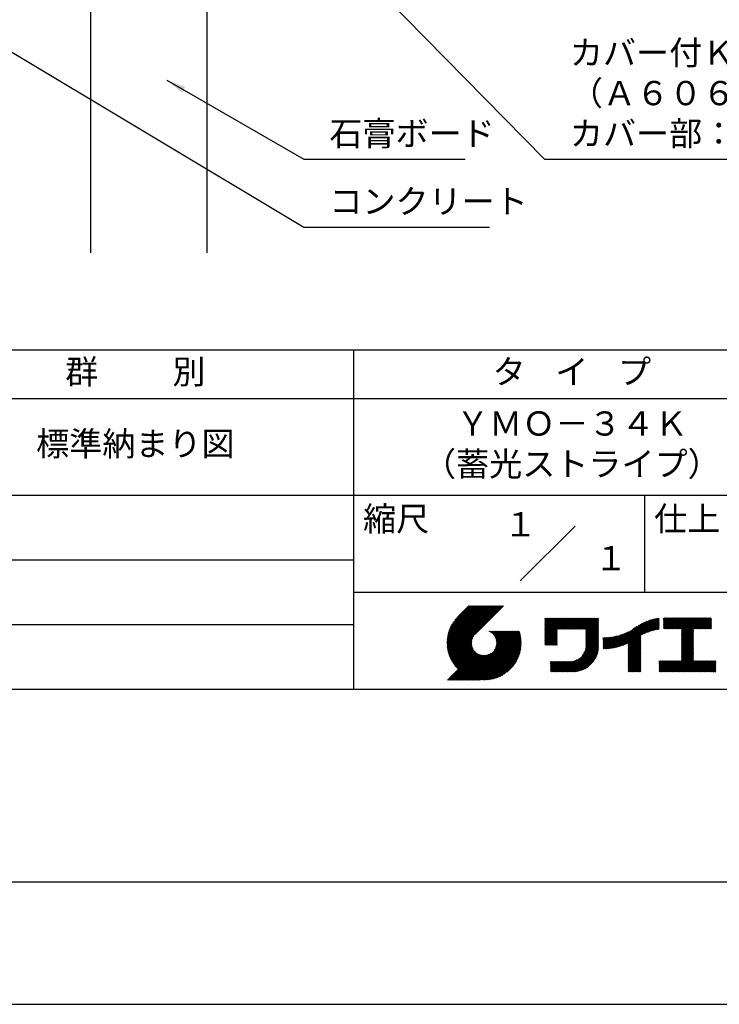
# Model space of a CAD drawing. Extents: x 0 to 210, y 0 to 297.
# Drawn here: x 75 to 148, y 0 to 102 of the extents above; entities that cross this region are included whole.
import ezdxf
from ezdxf.enums import TextEntityAlignment as Align

# ---------------------------------------------------------------- set-up
doc = ezdxf.new("R2010")
doc.units = 0
doc.header["$LTSCALE"] = 0.4
doc.layers.get('DEFPOINTS').update_dxf_attribs({"linetype": 'CONTINUOUS'})
for name, color, linetype in [('DIMS', 1, 'CONTINUOUS'), ('GENKYO', 3, 'CONTINUOUS'), ('TITLE', 7, 'CONTINUOUS')]:
    doc.layers.add(name, color=color, linetype=linetype)
doc.styles.add('DIMS', font='romans.shx', dxfattribs={"width": 0.75, "bigfont": 'bigfont.shx'})
doc.styles.get("Standard").update_dxf_attribs({"font": 'romans.shx', "bigfont": 'bigfont.shx'})
doc.dimstyles.new('DIMS', dxfattribs={"dimscale": 0, "dimtxt": 2.5, "dimasz": 2, "dimexe": 1.25, "dimexo": 1.25, "dimtad": 1, "dimtxsty": 'DIMS', "dimcen": 0, "dimclrt": 7, "dimazin": 3, "dimtfac": 1, "dimtmove": 0, "dimatfit": 3})

# ---------------------------------------------------------------- blocks, each defined once
blk = doc.blocks.new('*D5')
at = {"layer": 'DEFPOINTS', "color": 0}
for p in [(156.7, 231.37), (94.75, 92.5), (195.75, 92.5)]:
    blk.add_point(p, dxfattribs=at)
at = {"layer": 'DIMS', "color": 0}
for p, q in [((157.95, 231.37), (197, 231.37)), ((195.75, 229.37), (195.75, 92.5))]:
    blk.add_line(p, q, dxfattribs=at)
blk.add_solid([(195.42, 229.37), (196.08, 229.37), (195.75, 231.37)], dxfattribs=at)
at = {"layer": 'DIMS', "color": 7, "insert": (193.88, 160.93), "char_height": 2.5, "attachment_point": 5, "rotation": 90, "style": 'DIMS'}
blk.add_mtext('FLよりH＝800程度', dxfattribs=at)
blk = doc.blocks.new('_NONE')

msp = doc.modelspace()

# ---------------------------------------------------------------- linework, layer by layer
at = {"layer": 'DEFPOINTS'}
msp.add_lwpolyline([(0, 0), (210, 0), (210, 297), (0, 297)], close=True, dxfattribs=at)
at = {"layer": 'GENKYO'}
for p, q in [((82.75, 126.3704926), (82.75, 77.5)), ((94.75, 126.3704926), (94.75, 77.5))]:
    msp.add_line(p, q, dxfattribs=at)
at = {"layer": 'TITLE'}
for p, q in [((20, 67.5), (199.75, 67.5)), ((109.875, 67.5), (109.875, 32.5)), ((20, 62.5), (199.75, 62.5)), ((20, 52.5), (199.75, 52.5)), ((139.875, 52.5), (139.875, 42.5)), ((127.0465729, 43.6715729), (132.7034271, 49.3284271)), ((64.875, 45.8333333), (109.875, 45.8333333)), ((109.875, 42.5), (199.75, 42.5)), ((119.5006197, 37.2484722), (123.3562266, 41.1040791)), ((119.5009592, 37.3360967), (123.2689417, 41.1040791)), ((119.5022281, 37.1627958), (123.4435114, 41.1040791)), ((119.5033867, 37.425809), (123.1816568, 41.1040791)), ((119.5056624, 37.0789452), (123.5307963, 41.1040791)), ((119.5080633, 37.5177705), (123.0943719, 41.1040791)), ((119.5108149, 36.9968129), (123.6180812, 41.1040791)), ((119.5151765, 37.6121686), (123.0070871, 41.1040791)), ((119.5175906, 36.9163037), (123.7053661, 41.1040791)), ((119.5249466, 37.7092235), (122.9198022, 41.1040791)), ((119.5259048, 36.837333), (123.7926509, 41.1040791)), ((119.5356818, 36.7598251), (123.8799358, 41.1040791)), ((119.5376348, 37.8091966), (122.8325173, 41.1040791)), ((119.5468536, 36.683712), (123.9672207, 41.1040791)), ((119.5535554, 37.912402), (122.7452325, 41.1040791)), ((119.559359, 36.6089326), (124.0545055, 41.1040791)), ((119.5730917, 38.0192233), (122.6579476, 41.1040791)), ((119.5731426, 36.5354313), (124.1417904, 41.1040791)), ((119.5881541, 36.463158), (124.2290753, 41.1040791)), ((119.5967201, 38.1301365), (122.5706627, 41.1040791)), ((119.6043478, 36.3920667), (124.3163602, 41.1040791)), ((119.6216817, 36.3221158), (124.403645, 41.1040791)), ((119.6250444, 38.2457457), (122.4833778, 41.1040791)), ((119.6401178, 36.253267), (124.4909299, 41.1040791)), ((119.6588509, 38.366837), (122.396093, 41.1040791)), ((119.659621, 36.1854854), (124.5782148, 41.1040791)), ((119.6801592, 36.1187386), (124.6654997, 41.1040791)), ((119.6991956, 38.4944666), (122.3088081, 41.1040791)), ((119.7017027, 36.0529973), (124.7527845, 41.1040791)), ((119.7242243, 35.9882341), (124.8400694, 41.1040791)), ((119.7475571, 38.630113), (122.2215232, 41.1040791)), ((119.747699, 35.9244238), (124.9273543, 41.1040791)), ((119.7721034, 35.8615434), (125.0146391, 41.1040791)), ((119.7974162, 35.7995713), (125.101924, 41.1040791)), ((119.8061211, 38.7759618), (122.1342383, 41.1040791)), ((119.8236175, 35.7384878), (125.1892089, 41.1040791)), ((119.8506891, 35.6782745), (125.2764938, 41.1040791)), ((119.8783747, 38.9355004), (122.0469535, 41.1040791)), ((119.970559, 39.1149696), (121.9596686, 41.1040791)), ((120.0962783, 39.3279737), (121.8723837, 41.1040791)), ((120.3023602, 39.6213405), (121.7850989, 41.1040791)), ((121.7420937, 41.1040791), (120.6213018, 39.9832872)), ((125.3382305, 41.1040791), (122.4193702, 38.1852188)), ((129.5928978, 39.4530906), (129.9850424, 39.8452352)), ((129.5928978, 39.5403754), (129.8977575, 39.8452352)), ((129.5928978, 39.3658057), (130.0723273, 39.8452352)), ((129.5928978, 39.7149452), (129.7231878, 39.8452352)), ((129.5928978, 39.8022301), (129.6359029, 39.8452352)), ((129.5928978, 39.6276603), (129.8104727, 39.8452352)), ((129.5928978, 39.2785208), (130.1596122, 39.8452352)), ((129.5928978, 39.1912359), (130.246897, 39.8452352)), ((129.5928978, 39.1039511), (130.3341819, 39.8452352)), ((129.5928978, 38.5802418), (130.8578911, 39.8452352)), ((129.5928978, 38.6675267), (130.7706063, 39.8452352)), ((129.5928978, 38.1438175), (131.2943155, 39.8452352)), ((129.5928978, 38.2311024), (131.2070306, 39.8452352)), ((129.5928978, 38.3183872), (131.1197458, 39.8452352)), ((129.5928978, 38.4056721), (131.0324609, 39.8452352)), ((129.5928978, 38.492957), (130.945176, 39.8452352)), ((129.5928978, 37.9692477), (131.4688852, 39.8452352)), ((129.5928978, 38.0565326), (131.3816004, 39.8452352)), ((129.5928978, 38.7548116), (130.6833214, 39.8452352)), ((129.5928978, 38.8420965), (130.5960365, 39.8452352)), ((129.5928978, 38.9293813), (130.5087516, 39.8452352)), ((129.5928978, 39.0166662), (130.4214668, 39.8452352)), ((129.5928978, 37.4455385), (131.9925945, 39.8452352)), ((129.5928978, 37.5328234), (131.9053096, 39.8452352)), ((129.5928978, 37.6201082), (131.8180247, 39.8452352)), ((129.5928978, 37.7073931), (131.7307399, 39.8452352)), ((129.5928978, 37.794678), (131.643455, 39.8452352)), ((129.5928978, 37.8819629), (131.5561701, 39.8452352)), ((130.9244861, 38.6898419), (132.0798794, 39.8452352)), ((131.011771, 38.6898419), (132.1671642, 39.8452352)), ((131.0990558, 38.6898419), (132.2544491, 39.8452352)), ((131.1863407, 38.6898419), (132.341734, 39.8452352)), ((131.2736256, 38.6898419), (132.4290188, 39.8452352)), ((131.3609105, 38.6898419), (132.5163037, 39.8452352)), ((131.4481953, 38.6898419), (132.6035886, 39.8452352)), ((131.5354802, 38.6898419), (132.6908735, 39.8452352)), ((131.6227651, 38.6898419), (132.7781583, 39.8452352)), ((131.7100499, 38.6898419), (132.8654432, 39.8452352)), ((131.7973348, 38.6898419), (132.9527281, 39.8452352)), ((131.8846197, 38.6898419), (133.040013, 39.8452352)), ((131.9719046, 38.6898419), (133.1272978, 39.8452352)), ((132.0591894, 38.6898419), (133.2145827, 39.8452352)), ((132.1464743, 38.6898419), (133.3018676, 39.8452352)), ((132.2337592, 38.6898419), (133.3891524, 39.8452352)), ((132.3210441, 38.6898419), (133.4764373, 39.8452352)), ((132.4083289, 38.6898419), (133.5637222, 39.8452352)), ((132.4956138, 38.6898419), (133.6510071, 39.8452352)), ((132.5828987, 38.6898419), (133.7382919, 39.8452352)), ((132.6701835, 38.6898419), (133.8255768, 39.8452352)), ((132.7574684, 38.6898419), (133.9128617, 39.8452352)), ((132.8447533, 38.6898419), (134.0001466, 39.8452352)), ((132.9320382, 38.6898419), (134.0874314, 39.8452352)), ((133.019323, 38.6898419), (134.1747163, 39.8452352)), ((133.1066079, 38.6898419), (134.2620012, 39.8452352)), ((133.1938928, 38.6898419), (134.349286, 39.8452352)), ((133.2811777, 38.6898419), (134.4365709, 39.8452352)), ((133.3684625, 38.6898419), (134.5238558, 39.8452352)), ((133.4557474, 38.6898419), (134.6111407, 39.8452352)), ((133.5430323, 38.6898419), (134.6984255, 39.8452352)), ((133.6303171, 38.6898419), (134.7857104, 39.8452352)), ((133.717602, 38.6898419), (134.8729953, 39.8452352)), ((133.8048869, 38.6898419), (134.9602802, 39.8452352)), ((133.8234146, 38.6210848), (135.047565, 39.8452352)), ((133.8234146, 38.5337999), (135.1348499, 39.8452352)), ((133.8234146, 38.4465151), (135.1387854, 39.7618858)), ((133.8234146, 38.3592302), (135.1387854, 39.674601)), ((137.9246858, 37.1361241), (140.3989737, 39.610412)), ((138.0822592, 37.2064126), (140.5272332, 39.6513867)), ((138.1783585, 36.7788027), (141.2207905, 39.8212347)), ((138.1783585, 36.8660875), (141.1125789, 39.800308)), ((138.1783585, 36.9533724), (141.0017676, 39.7767815)), ((138.1783585, 37.0406573), (140.8881252, 39.750424)), ((138.1783585, 37.1279422), (140.7713805, 39.7209642)), ((138.1783585, 37.215227), (140.6512119, 39.6880805)), ((139.6256264, 38.1387857), (141.3266014, 39.8397608)), ((139.7910497, 38.2169242), (141.3601337, 39.7860082)), ((139.946294, 38.2848836), (141.3601337, 39.6987233)), ((140.0933163, 38.344621), (141.3601337, 39.6114385)), ((141.8134034, 39.3664291), (142.3022625, 39.8552883)), ((141.8134034, 39.453714), (142.2149776, 39.8552883)), ((141.8134034, 39.7155686), (141.953123, 39.8552883)), ((141.8134034, 39.8028535), (141.8658382, 39.8552883)), ((141.8134034, 39.5409989), (142.1276928, 39.8552883)), ((141.8134034, 39.6282838), (142.0404079, 39.8552883)), ((141.8134034, 39.1918594), (142.4768323, 39.8552883)), ((141.8134034, 39.2791443), (142.3895474, 39.8552883)), ((141.8134034, 39.1045745), (142.5641171, 39.8552883)), ((141.8134034, 38.755435), (142.9132566, 39.8552883)), ((141.8134034, 38.8427199), (142.8259718, 39.8552883)), ((141.8134034, 38.9300048), (142.7386869, 39.8552883)), ((141.8134034, 39.0172897), (142.651402, 39.8552883)), ((141.888421, 38.7431678), (143.0005415, 39.8552883)), ((141.9757059, 38.7431678), (143.0878264, 39.8552883)), ((142.0629908, 38.7431678), (143.1751112, 39.8552883)), ((142.1502756, 38.7431678), (143.2623961, 39.8552883)), ((142.2375605, 38.7431678), (143.349681, 39.8552883)), ((142.3248454, 38.7431678), (143.4369659, 39.8552883)), ((142.4121303, 38.7431678), (143.5242507, 39.8552883)), ((142.4994151, 38.7431678), (143.6115356, 39.8552883)), ((142.5867, 38.7431678), (143.6988205, 39.8552883)), ((142.6739849, 38.7431678), (143.7861054, 39.8552883)), ((142.7612697, 38.7431678), (143.8733902, 39.8552883)), ((142.8485546, 38.7431678), (143.9606751, 39.8552883)), ((142.9358395, 38.7431678), (144.04796, 39.8552883)), ((143.0231244, 38.7431678), (144.1352448, 39.8552883)), ((143.1104092, 38.7431678), (144.2225297, 39.8552883)), ((143.1976941, 38.7431678), (144.3098146, 39.8552883)), ((143.284979, 38.7431678), (144.3970995, 39.8552883)), ((143.3722639, 38.7431678), (144.4843843, 39.8552883)), ((143.4595487, 38.7431678), (144.5716692, 39.8552883)), ((143.5468336, 38.7431678), (144.6589541, 39.8552883)), ((143.6341185, 38.7431678), (144.746239, 39.8552883)), ((143.6620326, 37.5490937), (145.9682272, 39.8552883)), ((143.6620326, 37.6363786), (145.8809423, 39.8552883)), ((143.6620326, 38.5092273), (145.0080936, 39.8552883)), ((143.6620326, 38.5965122), (144.9208087, 39.8552883)), ((143.6620326, 38.683797), (144.8335238, 39.8552883)), ((143.6620326, 37.7236635), (145.7936574, 39.8552883)), ((143.6620326, 37.8109483), (145.7063726, 39.8552883)), ((143.6620326, 37.8982332), (145.6190877, 39.8552883)), ((143.6620326, 37.9855181), (145.5318028, 39.8552883)), ((143.6620326, 38.0728029), (145.4445179, 39.8552883)), ((143.6620326, 38.1600878), (145.3572331, 39.8552883)), ((143.6620326, 38.2473727), (145.2699482, 39.8552883)), ((143.6620326, 38.3346576), (145.1826633, 39.8552883)), ((143.6620326, 38.4219424), (145.0953784, 39.8552883)), ((144.9433916, 38.7431678), (146.055512, 39.8552883)), ((145.0306764, 38.7431678), (146.1427969, 39.8552883)), ((145.1179613, 38.7431678), (146.2300818, 39.8552883)), ((145.2052462, 38.7431678), (146.3173667, 39.8552883)), ((145.2925311, 38.7431678), (146.4046515, 39.8552883)), ((145.3798159, 38.7431678), (146.4919364, 39.8552883)), ((145.4671008, 38.7431678), (146.5792213, 39.8552883)), ((145.5543857, 38.7431678), (146.6665062, 39.8552883)), ((145.6416705, 38.7431678), (146.753791, 39.8552883)), ((145.7289554, 38.7431678), (146.7549315, 39.7691439)), ((145.8162403, 38.7431678), (146.7549315, 39.681859)), ((64.875, 39.1666667), (109.875, 39.1666667)), ((129.5928978, 37.3582536), (130.872718, 38.6380738)), ((133.8234146, 38.2719453), (135.1387854, 39.5873161)), ((133.8234146, 38.1846604), (135.1387854, 39.5000312)), ((133.8234146, 38.0973756), (135.1387854, 39.4127464)), ((133.8234146, 38.0100907), (135.1387854, 39.3254615)), ((133.8234146, 37.9228058), (135.1387854, 39.2381766)), ((133.8234146, 37.835521), (135.1387854, 39.1508917)), ((133.8234146, 37.7482361), (135.1387854, 39.0636069)), ((133.8234146, 37.6609512), (135.1387854, 38.976322)), ((133.8234146, 37.5736663), (135.1387854, 38.8890371)), ((133.8234146, 37.4863815), (135.1387854, 38.8017523)), ((133.8234146, 37.3990966), (135.1387854, 38.7144674)), ((133.8234146, 37.3118117), (135.1387854, 38.6271825)), ((136.7829452, 36.7799474), (138.8287972, 38.8257994)), ((136.893822, 36.8035393), (139.0838395, 38.9935568)), ((137.0076885, 36.8301209), (139.2992607, 39.1216931)), ((137.1248485, 36.8599961), (139.4908127, 39.2259603)), ((137.2456657, 36.8935284), (139.6658927, 39.3137554)), ((137.370582, 36.9311598), (139.8286841, 39.3892619)), ((137.5001437, 36.9734366), (139.9818284, 39.4551213)), ((137.6350393, 37.0210474), (140.1271211, 39.5131292)), ((137.7761586, 37.0748817), (140.2658495, 39.5645727)), ((140.2335038, 38.3975236), (141.3601337, 39.5241536)), ((140.3678826, 38.4446176), (141.3601337, 39.4368687)), ((140.4972375, 38.4866876), (141.3601337, 39.3495838)), ((140.6221847, 38.5243499), (141.3601337, 39.262299)), ((140.7432187, 38.558099), (141.3601337, 39.1750141)), ((140.8607437, 38.5883392), (141.3601337, 39.0877292)), ((140.9750953, 38.6154059), (141.3601337, 39.0004444)), ((141.0865554, 38.6395812), (141.3601337, 38.9131595)), ((141.1953642, 38.661105), (141.3601337, 38.8258746)), ((141.3017276, 38.6801836), (141.3601337, 38.7385897)), ((143.6620326, 37.4618088), (144.9063023, 38.7060785)), ((143.6620326, 37.374524), (144.9063023, 38.6187936)), ((145.9035252, 38.7431678), (146.7549315, 39.5945741)), ((145.99081, 38.7431678), (146.7549315, 39.5072892)), ((146.0780949, 38.7431678), (146.7549315, 39.4200044)), ((146.1653798, 38.7431678), (146.7549315, 39.3327195)), ((146.2526647, 38.7431678), (146.7549315, 39.2454346)), ((146.3399495, 38.7431678), (146.7549315, 39.1581497)), ((146.4272344, 38.7431678), (146.7549315, 39.0708649)), ((146.5145193, 38.7431678), (146.7549315, 38.98358)), ((146.6018041, 38.7431678), (146.7549315, 38.8962951)), ((146.689089, 38.7431678), (146.7549315, 38.8090103)), ((119.8786139, 35.6189144), (122.2803929, 38.0206934)), ((119.9073764, 35.560392), (122.1607585, 37.8137741)), ((119.936962, 35.5026928), (122.1051252, 37.6708559)), ((121.3764973, 33.4508332), (126.4128269, 38.4871628)), ((121.4637822, 33.4508332), (126.5001118, 38.4871628)), ((121.5510671, 33.4508332), (126.5873967, 38.4871628)), ((121.638352, 33.4508332), (126.6746815, 38.4871628)), ((121.7256368, 33.4508332), (126.7619664, 38.4871628)), ((121.8129217, 33.4508332), (126.8492513, 38.4871628)), ((121.9002066, 33.4508332), (126.9365362, 38.4871628)), ((121.9874915, 33.4508332), (126.9737991, 38.4371408)), ((122.0747763, 33.4508332), (126.9943522, 38.370409)), ((122.1620612, 33.4508332), (127.0138707, 38.3026427)), ((122.2493461, 33.4508332), (127.0323226, 38.2338097)), ((122.3366309, 33.4508332), (127.0496729, 38.1638752)), ((122.4239158, 33.4508332), (127.0658835, 38.0928009)), ((122.5112007, 33.4508332), (127.0809126, 38.0205451)), ((122.5984856, 33.4508332), (127.0947145, 37.9470621)), ((122.6857704, 33.4508332), (127.107239, 37.8723017)), ((122.7730553, 33.4508332), (127.1184307, 37.7962086)), ((122.8603402, 33.4508332), (127.1282285, 37.7187215)), ((122.9648163, 33.4680244), (127.1365646, 37.6397727)), ((123.7842162, 38.4770982), (123.7942808, 38.4871628)), ((123.8460697, 38.4516668), (123.8815656, 38.4871628)), ((123.9053334, 38.4236456), (123.9688505, 38.4871628)), ((123.9621459, 38.3931733), (124.0561354, 38.4871628)), ((124.0166165, 38.360359), (124.1434202, 38.4871628)), ((124.0688302, 38.3252878), (124.2307051, 38.4871628)), ((124.1188514, 38.2880242), (124.31799, 38.4871628)), ((124.1667266, 38.2486145), (124.4052749, 38.4871628)), ((124.2124856, 38.2070887), (124.4925597, 38.4871628)), ((124.2561434, 38.1634616), (124.5798446, 38.4871628)), ((124.2977, 38.1177333), (124.6671295, 38.4871628)), ((124.3371408, 38.0698892), (124.7544144, 38.4871628)), ((124.374436, 38.0198996), (124.8416992, 38.4871628)), ((124.3769475, 36.5385682), (126.3255421, 38.4871628)), ((124.4095396, 37.9677183), (124.9289841, 38.4871628)), ((124.4423874, 37.9132812), (125.016269, 38.4871628)), ((124.4728947, 37.8565036), (125.1035538, 38.4871628)), ((124.4945869, 36.7434925), (126.2382572, 38.4871628)), ((124.5009526, 37.7972767), (125.1908387, 38.4871628)), ((124.5264229, 37.7354621), (125.2781236, 38.4871628)), ((124.5491311, 37.6708854), (125.3654085, 38.4871628)), ((124.5497433, 36.8859338), (126.1509723, 38.4871628)), ((124.5688557, 37.6033251), (125.4526933, 38.4871628)), ((124.5816952, 37.0051705), (126.0636874, 38.4871628)), ((124.5853139, 37.5324985), (125.5399782, 38.4871628)), ((124.5981388, 37.4580385), (125.6272631, 38.4871628)), ((124.6000397, 37.1107999), (125.9764026, 38.4871628)), ((124.6068444, 37.3794592), (125.7145479, 38.4871628)), ((124.6089691, 37.2070141), (125.8891177, 38.4871628)), ((124.6107678, 37.2960977), (125.8018328, 38.4871628)), ((129.5928978, 37.2709688), (130.872718, 38.550789)), ((129.5928978, 37.1836839), (130.872718, 38.4635041)), ((129.5928978, 37.096399), (130.872718, 38.3762192)), ((129.6205245, 37.0367408), (130.872718, 38.2889344)), ((129.7078093, 37.0367408), (130.872718, 38.2016495)), ((129.7950942, 37.0367408), (130.872718, 38.1143646)), ((129.8823791, 37.0367408), (130.872718, 38.0270797)), ((129.969664, 37.0367408), (130.872718, 37.9397949)), ((130.0569488, 37.0367408), (130.872718, 37.85251)), ((130.1442337, 37.0367408), (130.872718, 37.7652251)), ((130.2315186, 37.0367408), (130.872718, 37.6779402)), ((130.3188034, 37.0367408), (130.872718, 37.5906554)), ((131.8496858, 34.2906644), (135.1387854, 37.579764)), ((133.4525487, 35.9808122), (135.1387854, 37.6670489)), ((133.6226983, 36.2382467), (135.1387854, 37.7543338)), ((133.6998597, 36.4026929), (135.1387854, 37.8416187)), ((133.7481732, 36.5382913), (135.1387854, 37.9289035)), ((133.7803326, 36.6577356), (135.1387854, 38.0161884)), ((133.8016193, 36.7663072), (135.1387854, 38.1034733)), ((133.8148433, 36.8668161), (135.1387854, 38.1907581)), ((133.8217139, 36.9609715), (135.1387854, 38.278043)), ((133.8234146, 37.2245268), (135.1387854, 38.5398976)), ((133.8234146, 37.137242), (135.1387854, 38.4526128)), ((133.8234146, 37.0499571), (135.1387854, 38.3653279)), ((135.6009427, 36.7326482), (136.8089713, 37.9406768)), ((135.6009427, 36.8199331), (136.7002008, 37.9191912)), ((135.6009427, 36.907218), (136.5939932, 37.9002684)), ((135.6009427, 36.9945029), (136.4901526, 37.8837127)), ((135.6009427, 37.0817877), (136.388509, 37.869354)), ((135.6009427, 37.1690726), (136.2889138, 37.8570437)), ((135.6009427, 37.2563575), (136.191236, 37.8466508)), ((135.6009427, 37.3436424), (136.0953596, 37.8380592)), ((135.6009427, 37.4309272), (136.0011809, 37.8311654)), ((135.6009427, 37.5182121), (135.9086074, 37.8258767)), ((135.6009427, 37.605497), (135.8175556, 37.8221098)), ((135.6009427, 37.6927818), (135.7279501, 37.8197892)), ((135.6009427, 37.7800667), (135.6397224, 37.8188464)), ((135.6190041, 36.6634248), (136.920532, 37.9649526)), ((135.7069145, 36.6640503), (137.0351497, 37.9922855)), ((135.7961875, 36.6660383), (137.1531412, 38.0229921)), ((135.8868899, 36.6694559), (137.2748867, 38.0574527)), ((135.9790955, 36.6743766), (137.4008502, 38.0961313)), ((136.0728856, 36.6808819), (137.5316076, 38.1396038)), ((136.1683507, 36.6890621), (137.6678889, 38.1886003)), ((136.2655916, 36.6990181), (137.8106433, 38.2440699)), ((136.364721, 36.7108626), (137.9611451, 38.3072868)), ((136.4658663, 36.7247231), (138.1211754, 38.3800322)), ((136.5691716, 36.7407435), (138.2933614, 38.4649333)), ((136.6748015, 36.7590885), (138.4835441, 38.5678311)), ((138.1783585, 36.6915178), (139.4937293, 38.0068886)), ((138.1783585, 36.6042329), (139.4937293, 37.9196037)), ((138.1783585, 36.5169481), (139.4937293, 37.8323188)), ((138.1783585, 36.4296632), (139.4937293, 37.745034)), ((138.1783585, 36.3423783), (139.4937293, 37.6577491)), ((143.6620326, 37.2872391), (144.9063023, 38.5315087)), ((143.6620326, 37.1999542), (144.9063023, 38.4442239)), ((143.6620326, 37.1126693), (144.9063023, 38.356939)), ((143.6620326, 37.0253845), (144.9063023, 38.2696541)), ((143.6620326, 36.9380996), (144.9063023, 38.1823693)), ((143.6620326, 36.8508147), (144.9063023, 38.0950844)), ((143.6620326, 36.7635299), (144.9063023, 38.0077995)), ((143.6620326, 36.676245), (144.9063023, 37.9205146)), ((143.6620326, 36.5889601), (144.9063023, 37.8332298)), ((143.6620326, 36.5016752), (144.9063023, 37.7459449)), ((143.6620326, 36.4143904), (144.9063023, 37.65866)), ((119.9673574, 35.4458033), (122.0729252, 37.5513711)), ((119.9985502, 35.3897112), (122.054419, 37.44558)), ((120.0305291, 35.3344052), (122.0453715, 37.3492476)), ((120.0632836, 35.2798748), (122.0434803, 37.2600715)), ((120.0968041, 35.2261104), (122.0473278, 37.1766341)), ((120.1310818, 35.1731033), (122.0559688, 37.0979903)), ((120.1661088, 35.1208454), (122.0687374, 37.023474)), ((120.2018777, 35.0693295), (122.0851454, 36.9525972)), ((120.2383821, 35.0185489), (122.1048246, 36.8849914)), ((120.275616, 34.968498), (122.1274908, 36.8203728)), ((120.3135742, 34.9191713), (122.1529222, 36.7585193)), ((120.3522521, 34.8705644), (122.1809434, 36.6992556)), ((120.3916458, 34.8226732), (122.2114158, 36.6424432)), ((120.4317519, 34.7754944), (122.24423, 36.5879726)), ((123.0453024, 33.4612257), (127.1433633, 37.5592866)), ((123.1274104, 33.4560488), (127.1485402, 37.4771786)), ((123.2112352, 33.4525887), (127.1608026, 37.4021561)), ((123.2968841, 33.4509527), (127.1536363, 37.3077049)), ((123.3844791, 33.4512629), (127.1533261, 37.2201099)), ((123.4741599, 33.4536588), (127.1509302, 37.1304291)), ((123.5660872, 33.4583012), (127.1462878, 37.0385018)), ((123.6604483, 33.4653774), (127.1392116, 36.9441407)), ((123.7574626, 33.4751069), (127.1294821, 36.8471264)), ((123.857391, 33.4877504), (127.1168386, 36.747198)), ((123.9605467, 33.5036212), (127.1009678, 36.6440424)), ((130.4060883, 37.0367408), (130.872718, 37.5033705)), ((130.4933732, 37.0367408), (130.872718, 37.4160856)), ((130.5806581, 37.0367408), (130.872718, 37.3288008)), ((130.6679429, 37.0367408), (130.872718, 37.2415159)), ((130.7552278, 37.0367408), (130.872718, 37.154231)), ((130.8425127, 37.0367408), (130.872718, 37.0669461)), ((131.9369706, 34.2906644), (135.1387854, 37.4924792)), ((132.0242555, 34.2906644), (135.1387854, 37.4051943)), ((132.1115404, 34.2906644), (135.1387854, 37.3179094)), ((132.1988253, 34.2906644), (135.1387854, 37.2306245)), ((132.2861101, 34.2906644), (135.1387854, 37.1433397)), ((132.373395, 34.2906644), (135.1387854, 37.0560548)), ((132.4606799, 34.2906644), (135.1387854, 36.9687699)), ((132.5490645, 34.2917641), (135.1376857, 36.8803853)), ((132.6405513, 34.295966), (135.1334838, 36.7888985)), ((132.735542, 34.3036719), (135.1257779, 36.6939078)), ((132.8345102, 34.3153552), (135.1140946, 36.5949396)), ((138.1783585, 36.2550934), (139.4937293, 37.5704642)), ((138.1783585, 36.1678086), (139.4937293, 37.4831793)), ((138.1783585, 36.0805237), (139.4937293, 37.3958945)), ((138.1783585, 35.9932388), (139.4937293, 37.3086096)), ((138.1783585, 35.9059539), (139.4937293, 37.2213247)), ((138.1783585, 35.8186691), (139.4937293, 37.1340399)), ((138.1783585, 35.7313842), (139.4937293, 37.046755)), ((138.1783585, 35.6440993), (139.4937293, 36.9594701)), ((138.1783585, 35.5568145), (139.4937293, 36.8721852)), ((138.1783585, 35.4695296), (139.4937293, 36.7849004)), ((138.1783585, 35.3822447), (139.4937293, 36.6976155)), ((138.1783585, 35.2949598), (139.4937293, 36.6103306)), ((142.5857251, 34.2906644), (144.9063023, 36.6112416)), ((143.6620326, 36.3271055), (144.9063023, 37.5713752)), ((143.6620326, 36.2398206), (144.9063023, 37.4840903)), ((143.6620326, 36.1525357), (144.9063023, 37.3968054)), ((143.6620326, 36.0652509), (144.9063023, 37.3095205)), ((143.6620326, 35.977966), (144.9063023, 37.2222357)), ((143.6620326, 35.8906811), (144.9063023, 37.1349508)), ((143.6620326, 35.8033963), (144.9063023, 37.0476659)), ((143.6620326, 35.7161114), (144.9063023, 36.960381)), ((143.6620326, 35.6288265), (144.9063023, 36.8730962)), ((143.6620326, 35.5415416), (144.9063023, 36.7858113)), ((143.6620326, 35.4542568), (144.9063023, 36.6985264)), ((119.543515, 33.4508332), (122.4411275, 36.3484456)), ((119.6307999, 33.4508332), (122.4868557, 36.306889)), ((119.7180848, 33.4508332), (122.5346998, 36.2674482)), ((119.8053696, 33.4508332), (122.5846894, 36.230153)), ((119.8926545, 33.4508332), (122.6368707, 36.1950494)), ((119.9799394, 33.4508332), (122.6913078, 36.1622016)), ((120.0672243, 33.4508332), (122.7480854, 36.1316943)), ((120.1545091, 33.4508332), (122.8073124, 36.1036364)), ((120.241794, 33.4508332), (122.8691269, 36.0781661)), ((120.3290789, 33.4508332), (122.9337036, 36.0554579)), ((120.4163637, 33.4508332), (123.0012639, 36.0357333)), ((120.4725676, 34.7290252), (122.2793012, 36.5357588)), ((120.5036486, 33.4508332), (123.0720905, 36.0192751)), ((120.5140906, 34.6832633), (122.3165648, 36.4857376)), ((120.5563192, 34.6382072), (122.3559745, 36.4378624)), ((120.5909335, 33.4508332), (123.1465505, 36.0064502)), ((120.5992525, 34.5938555), (122.3975003, 36.3921034)), ((120.6782184, 33.4508332), (123.2251298, 35.9977446)), ((120.7655032, 33.4508332), (123.3084913, 35.9938212)), ((120.8527881, 33.4508332), (123.3975749, 35.9956199)), ((120.940073, 33.4508332), (123.4937891, 36.0045493)), ((121.0273579, 33.4508332), (123.5994185, 36.0228938)), ((121.1146427, 33.4508332), (123.7186552, 36.0548457)), ((121.2019276, 33.4508332), (123.8610965, 36.1100021)), ((121.2892125, 33.4508332), (124.0660208, 36.2276415)), ((124.0673119, 33.5231016), (127.0814874, 36.5372771)), ((124.1781614, 33.5466662), (127.0579228, 36.4264276)), ((124.2936969, 33.5749169), (127.0296722, 36.3108921)), ((124.4147014, 33.6086364), (126.9959526, 36.1898876)), ((124.5422261, 33.6488763), (126.9557127, 36.0623629)), ((124.6777419, 33.6971072), (126.9074818, 35.9268471)), ((124.823421, 33.7555014), (126.8490876, 35.781168)), ((124.9827243, 33.8275199), (126.7770691, 35.6218647)), ((131.675116, 34.2906644), (132.9332571, 35.5488054)), ((131.7624009, 34.2906644), (133.1906916, 35.7189551)), ((132.9380669, 34.331627), (135.0978228, 36.4913829)), ((133.0470247, 34.3533), (135.0761498, 36.3824251)), ((133.1625056, 34.381496), (135.0479538, 36.2669442)), ((133.2861376, 34.4178431), (135.0116067, 36.1433122)), ((133.42045, 34.4648707), (134.9645791, 36.0089998)), ((133.5697884, 34.5269241), (134.9025257, 35.8596614)), ((133.7429556, 34.6128065), (134.8166433, 35.6864942)), ((138.1783585, 35.207675), (139.4937293, 36.5230457)), ((138.1783585, 35.1203901), (139.4937293, 36.4357609)), ((138.1783585, 35.0331052), (139.4937293, 36.348476)), ((138.1783585, 34.9458203), (139.4937293, 36.2611911)), ((138.1783585, 34.8585355), (139.4937293, 36.1739063)), ((138.1783585, 34.7712506), (139.4937293, 36.0866214)), ((138.1783585, 34.6839657), (139.4937293, 35.9993365)), ((138.1783585, 34.5966809), (139.4937293, 35.9120516)), ((138.1783585, 34.509396), (139.4937293, 35.8247668)), ((138.1783585, 34.4221111), (139.4937293, 35.7374819)), ((138.1783585, 34.3348262), (139.4937293, 35.650197)), ((138.2214815, 34.2906644), (139.4937293, 35.5629122)), ((142.67301, 34.2906644), (144.9063023, 36.5239567)), ((142.7602948, 34.2906644), (144.9063023, 36.4366718)), ((142.8475797, 34.2906644), (144.9063023, 36.3493869)), ((142.9348646, 34.2906644), (144.9063023, 36.2621021)), ((143.0221495, 34.2906644), (144.9063023, 36.1748172)), ((143.1094343, 34.2906644), (144.9063023, 36.0875323)), ((143.1967192, 34.2906644), (144.9063023, 36.0002474)), ((143.2840041, 34.2906644), (144.9063023, 35.9129626)), ((143.371289, 34.2906644), (144.9063023, 35.8256777)), ((143.4585738, 34.2906644), (144.9063023, 35.7383928)), ((143.5458587, 34.2906644), (144.9063023, 35.651108)), ((143.6331436, 34.2906644), (144.9063023, 35.5638231)), ((125.1618332, 33.9193439), (126.6852451, 35.4427558)), ((125.3741687, 34.0443945), (126.5601945, 35.2304203)), ((125.6653919, 34.2483329), (126.3562561, 34.9391971)), ((130.1617068, 35.2212316), (130.2885643, 35.3480891)), ((130.1617068, 35.3085164), (130.2012795, 35.3480891)), ((130.1617068, 34.9593769), (130.550419, 35.3480891)), ((130.1617068, 35.0466618), (130.4631341, 35.3480891)), ((130.1617068, 35.1339467), (130.3758492, 35.3480891)), ((130.1617068, 34.3483828), (131.1614131, 35.3480891)), ((130.1617068, 34.4356677), (131.0741282, 35.3480891)), ((130.1617068, 34.5229526), (130.9868433, 35.3480891)), ((130.1617068, 34.6102375), (130.8995584, 35.3480891)), ((130.1617068, 34.6975223), (130.8122736, 35.3480891)), ((130.1617068, 34.7848072), (130.7249887, 35.3480891)), ((130.1617068, 34.8720921), (130.6377038, 35.3480891)), ((130.1912732, 34.2906644), (131.2486979, 35.3480891)), ((130.2785581, 34.2906644), (131.3359828, 35.3480891)), ((130.3658429, 34.2906644), (131.4232677, 35.3480891)), ((130.4531278, 34.2906644), (131.5105526, 35.3480891)), ((130.5404127, 34.2906644), (131.5978374, 35.3480891)), ((130.6276975, 34.2906644), (131.6851223, 35.3480891)), ((130.7149824, 34.2906644), (131.7724072, 35.3480891)), ((130.8022673, 34.2906644), (131.859692, 35.3480891)), ((130.8895522, 34.2906644), (131.9469769, 35.3480891)), ((130.976837, 34.2906644), (132.0342618, 35.3480891)), ((131.0641219, 34.2906644), (132.1215467, 35.3480891)), ((131.1514068, 34.2906644), (132.2105323, 35.3497898)), ((131.2386917, 34.2906644), (132.3046877, 35.3566604)), ((131.3259765, 34.2906644), (132.4051966, 35.3698844)), ((131.4132614, 34.2906644), (132.5137682, 35.3911711)), ((131.5005463, 34.2906644), (132.6332125, 35.4233306)), ((131.5878311, 34.2906644), (132.7688108, 35.4716441)), ((133.9649085, 34.7474745), (134.6819753, 35.4645413)), ((138.3087663, 34.2906644), (139.4937293, 35.4756273)), ((138.3960512, 34.2906644), (139.4937293, 35.3883424)), ((138.4833361, 34.2906644), (139.4937293, 35.3010575)), ((138.570621, 34.2906644), (139.4937293, 35.2137727)), ((138.6579058, 34.2906644), (139.4937293, 35.1264878)), ((138.7451907, 34.2906644), (139.4937293, 35.0392029)), ((138.8324756, 34.2906644), (139.4937293, 34.951918)), ((138.9197604, 34.2906644), (139.4937293, 34.8646332)), ((139.0070453, 34.2906644), (139.4937293, 34.7773483)), ((139.0943302, 34.2906644), (139.4937293, 34.6900634)), ((139.1816151, 34.2906644), (139.4937293, 34.6027786)), ((141.3601337, 34.3743461), (142.4049779, 35.4191902)), ((141.3601337, 34.461631), (142.317693, 35.4191902)), ((141.3601337, 34.5489158), (142.2304081, 35.4191902)), ((141.3601337, 34.6362007), (142.1431233, 35.4191902)), ((141.3601337, 35.2471948), (141.5321292, 35.4191902)), ((141.3601337, 35.3344797), (141.4448443, 35.4191902)), ((141.3601337, 34.9853402), (141.7939838, 35.4191902)), ((141.3601337, 35.0726251), (141.7066989, 35.4191902)), ((141.3601337, 35.15991), (141.619414, 35.4191902)), ((141.3601337, 34.8980553), (141.8812687, 35.4191902)), ((141.3601337, 34.7234856), (142.0558384, 35.4191902)), ((141.3601337, 34.8107705), (141.9685535, 35.4191902)), ((141.3637369, 34.2906644), (142.4922628, 35.4191902)), ((141.4510218, 34.2906644), (142.5795476, 35.4191902)), ((141.5383066, 34.2906644), (142.6668325, 35.4191902)), ((141.6255915, 34.2906644), (142.7541174, 35.4191902)), ((141.7128764, 34.2906644), (142.8414023, 35.4191902)), ((141.8001612, 34.2906644), (142.9286871, 35.4191902)), ((141.8874461, 34.2906644), (143.015972, 35.4191902)), ((141.974731, 34.2906644), (143.1032569, 35.4191902)), ((142.0620159, 34.2906644), (143.1905417, 35.4191902)), ((142.1493007, 34.2906644), (143.2778266, 35.4191902)), ((142.2365856, 34.2906644), (143.3651115, 35.4191902)), ((142.3238705, 34.2906644), (143.4523964, 35.4191902)), ((142.4111554, 34.2906644), (143.5396812, 35.4191902)), ((142.4984402, 34.2906644), (143.6269661, 35.4191902)), ((143.7204284, 34.2906644), (144.9063023, 35.4765382)), ((143.8077133, 34.2906644), (144.9362392, 35.4191902)), ((143.8949982, 34.2906644), (145.0235241, 35.4191902)), ((143.9822831, 34.2906644), (145.1108089, 35.4191902)), ((144.0695679, 34.2906644), (145.1980938, 35.4191902)), ((144.1568528, 34.2906644), (145.2853787, 35.4191902)), ((144.2441377, 34.2906644), (145.3726636, 35.4191902)), ((144.3314226, 34.2906644), (145.4599484, 35.4191902)), ((144.4187074, 34.2906644), (145.5472333, 35.4191902)), ((144.5059923, 34.2906644), (145.6345182, 35.4191902)), ((144.5932772, 34.2906644), (145.721803, 35.4191902)), ((144.680562, 34.2906644), (145.8090879, 35.4191902)), ((144.7678469, 34.2906644), (145.8963728, 35.4191902)), ((144.8551318, 34.2906644), (145.9836577, 35.4191902)), ((144.9424167, 34.2906644), (146.0709425, 35.4191902)), ((145.0297015, 34.2906644), (146.1582274, 35.4191902)), ((145.1169864, 34.2906644), (146.2455123, 35.4191902)), ((145.2042713, 34.2906644), (146.3327972, 35.4191902)), ((145.2915562, 34.2906644), (146.420082, 35.4191902)), ((145.378841, 34.2906644), (146.5073669, 35.4191902)), ((145.4661259, 34.2906644), (146.5946518, 35.4191902)), ((145.5534108, 34.2906644), (146.6819366, 35.4191902)), ((145.6406956, 34.2906644), (146.7692215, 35.4191902)), ((145.7279805, 34.2906644), (146.8565064, 35.4191902)), ((145.8152654, 34.2906644), (146.9437913, 35.4191902)), ((145.9025503, 34.2906644), (147.0310761, 35.4191902)), ((145.9898351, 34.2906644), (147.118361, 35.4191902)), ((146.07712, 34.2906644), (147.2056459, 35.4191902)), ((146.1644049, 34.2906644), (147.2082012, 35.3344606)), ((146.2516898, 34.2906644), (147.2082012, 35.2471758)), ((146.3389746, 34.2906644), (147.2082012, 35.1598909)), ((146.4262595, 34.2906644), (147.2082012, 35.072606)), ((146.5135444, 34.2906644), (147.2082012, 34.9853212)), ((146.6008292, 34.2906644), (147.2082012, 34.8980363)), ((146.6881141, 34.2906644), (147.2082012, 34.8107514)), ((146.775399, 34.2906644), (147.2082012, 34.7234665)), ((146.8626839, 34.2906644), (147.2082012, 34.6361817)), ((146.9499687, 34.2906644), (147.2082012, 34.5488968)), ((139.2688999, 34.2906644), (139.4937293, 34.5154937)), ((139.3561848, 34.2906644), (139.4937293, 34.4282088)), ((139.4434697, 34.2906644), (139.4937293, 34.3409239)), ((147.0372536, 34.2906644), (147.2082012, 34.4616119)), ((147.1245385, 34.2906644), (147.2082012, 34.3743271)), ((20, 32.5), (199.75, 32.5))]:
    msp.add_line(p, q, dxfattribs=at)
msp.add_lwpolyline([(20, 12.625), (199.75, 12.625), (199.75, 284.375), (20, 284.375)], close=True, dxfattribs=at)

# ---------------------------------------------------------------- texts
at = {"layer": 'DIMS', "color": 7, "attachment_point": 7}
for s, insert, char_height in [('カバー付Ｋブラケット：アルミ押出型材\\P（Ａ６０６３Ｓ－Ｔ５）\\Pカバー部：ＡＢＳ樹脂', (132.1709343, 87.7909853), 2.50000001), ('石膏ボード', (107.375, 87.7909853), 2.5), ('コンクリート', (107.375, 80.7909853), 2.5)]:
    msp.add_mtext(s, dxfattribs=dict(at, insert=insert, char_height=char_height))
at = {"layer": 'TITLE'}
for s, p in [('１', (127.0611042, 48.2658049)), ('\u3000\u3000１', (132.9896756, 44.7705677))]:
    msp.add_text(s, height=2.5, dxfattribs=at).set_placement(p, align=Align.CENTER)
at = {"layer": 'TITLE', "char_height": 2.5}
for s, insert, width, attachment_point in [('群          別', (87.375, 64.9254971), 45, 5), ('タ    イ    プ', (132.375, 64.9254971), 45, 5), ('ＹＭＯ－３４Ｋ\\P（蓄光ストライプ）', (132.375, 57.5), 45, 5), ('標準納まり図', (87.375, 57.5), 45, 5), ('縮尺', (110.8533185, 51.3287964), 6.342271737, 1), ('仕上', (140.8533185, 51.3287964), 6.3423, 1)]:
    msp.add_mtext(s, dxfattribs=dict(at, insert=insert, width=width, attachment_point=attachment_point))

# ---------------------------------------------------------------- dimensions: what is measured, and where the dimension line sits
at = {"layer": 'DIMS'}
dim = msp.add_linear_dim(base=(195.75, 92.4954926), p1=(156.7013596, 231.3703535), p2=(94.75, 92.4954926), angle=90, text='FLよりH＝800程度', dimstyle='DIMS', override={"dimscale": 1, "dimblk2": 'NONE', "dimsah": 1, "dimse2": 1}, dxfattribs=at)
dim.commit()
dim.dimension.update_dxf_attribs({"geometry": '*D5', "text_midpoint": (193.875, 160.932923)})

# ---------------------------------------------------------------- leaders
at = {"layer": 'DIMS', "annotation_type": 0, "has_hookline": 1, "hookline_direction": 0}
for points, text_width in [([(53.2170439, 111.0635185), (104.75, 80.1659853), (106.75, 80.1659853)], 16.5), ([(109.3002382, 107.8030141), (129.5459343, 87.1659853), (131.5459343, 87.1659853)], 53.1666669), ([(90.6191739, 95.3244215), (104.75, 87.1659853), (106.75, 87.1659853)], 14)]:
    msp.add_leader(points, dimstyle='DIMS', override={"dimscale": 1}, dxfattribs=dict(at, text_width=text_width))

doc.saveas('drawing.dxf')
